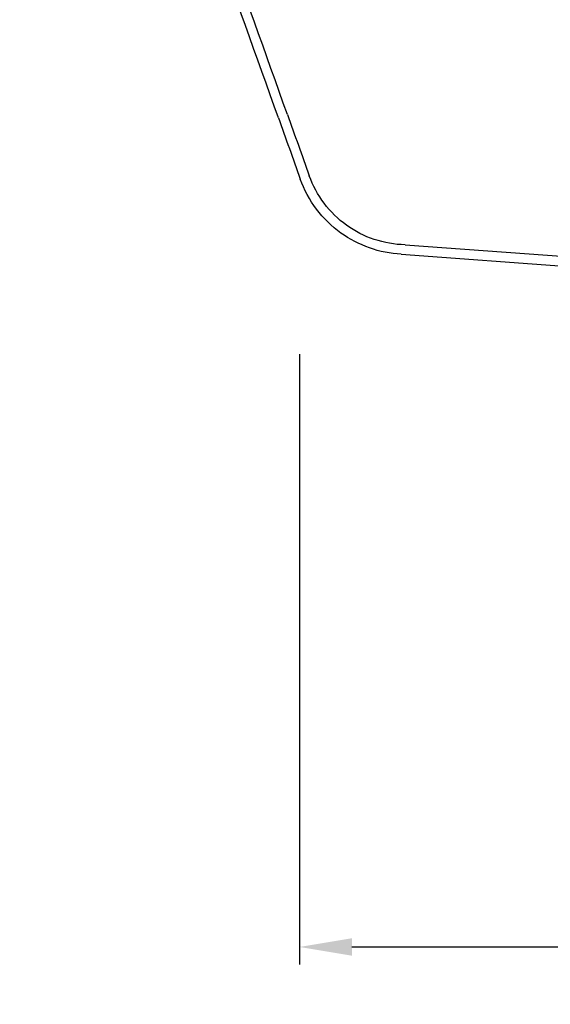
# Model space of a CAD drawing. Units: inches. Extents: x -4544 to -2504, y 2257 to 4525.
# Drawn here: x -4429 to -4126, y 2257 to 2820 of the extents above; entities that cross this region are included whole.
import ezdxf

# ---------------------------------------------------------------- set-up
doc = ezdxf.new("R2010")
doc.units = ezdxf.units.IN
doc.header["$MEASUREMENT"] = 0
doc.layers.add('1', color=7, linetype='Continuous')
doc.styles.get("Standard").update_dxf_attribs({"font": 'arial.ttf'})
doc.dimstyles.get("Standard").update_dxf_attribs({"dimtxt": 50, "dimasz": 30, "dimexe": 10, "dimexo": 20, "dimgap": 0.09, "dimtad": 0, "dimtih": 1, "dimtoh": 1, "dimdec": 0, "dimzin": 0, "dimdsep": 46, "dimtxsty": 'Standard', "dimcen": 0.09, "dimclrd": 256, "dimclre": 256, "dimclrt": 256, "dimadec": 0, "dimazin": 0, "dimtfac": 1, "dimtdec": 0, "dimtofl": 0, "dimtmove": 0, "dimatfit": 3, "dimfxl": 0, "dimtolj": 1, "dimtzin": 0, "dimarcsym": 0})

# ---------------------------------------------------------------- blocks, each defined once
blk = doc.blocks.new('*D46')
at = {"lineweight": -2, "ltscale": 20}
for p, q in [((-4269.19, 2628.51), (-4269.19, 2279.48)), ((-3059.19, 2628.51), (-3059.19, 2279.48)), ((-4239.19, 2289.48), (-3736.5, 2289.48)), ((-3089.19, 2289.48), (-3591.88, 2289.48))]:
    blk.add_line(p, q, dxfattribs=at)
at = {"ltscale": 20}
for points in [[(-4239.19, 2294.48), (-4239.19, 2284.48), (-4269.19, 2289.48)], [(-3089.19, 2294.48), (-3089.19, 2284.48), (-3059.19, 2289.48)]]:
    blk.add_solid(points, dxfattribs=at)
at = {"layer": 'DEFPOINTS', "color": 0, "ltscale": 20}
for p in [(-4269.19, 2648.51), (-3059.19, 2648.51), (-3059.19, 2289.48)]:
    blk.add_point(p, dxfattribs=at)
at = {"ltscale": 20, "insert": (-3664.19, 2289.48), "char_height": 50, "attachment_point": 5}
blk.add_mtext('\\A1;1210', dxfattribs=at)

msp = doc.modelspace()

# ---------------------------------------------------------------- linework, layer by layer
at = {"layer": '1', "color": 0}
for p, q in [((-4208.76, 2691.08), (-4116.72, 2684.39)), ((-4210.97, 2685.66), (-4090.92, 2676.93))]:
    msp.add_line(p, q, dxfattribs=at)
for points in [[(-4281.27, 2763.71), (-4331.66, 2904.78), (-4382.05, 3045.85), (-4429.31, 3178.32)], [(-4276.09, 2765.56), (-4326.48, 2906.63), (-4376.87, 3047.7), (-4422.89, 3176.68)], [(-4276.09, 2765.56), (-4271.92, 2753.89), (-4267.75, 2742.22), (-4263.59, 2730.55)], [(-4281.27, 2763.71), (-4277.1, 2752.04), (-4272.93, 2740.37), (-4268.77, 2728.7)]]:
    msp.add_open_spline(points, degree=3, dxfattribs=at)
for points, knots in [([(-4210.97, 2685.66), (-4223.33, 2686.32), (-4235.48, 2690.58), (-4256.15, 2705.46), (-4264.37, 2716.38), (-4268.77, 2728.7)], [0.0267584, 0.0267584, 0.0267584, 0.0267584, 0.5, 0.5, 1, 1, 1, 1]), ([(-4208.76, 2691.08), (-4220.73, 2691.32), (-4232.6, 2695.28), (-4252.04, 2709.27), (-4259.56, 2719.28), (-4263.59, 2730.55)], [0, 0, 0, 0, 0.5, 0.5, 1, 1, 1, 1])]:
    msp.add_open_spline(points, degree=3, knots=knots, dxfattribs=at)

# ---------------------------------------------------------------- dimensions: what is measured, and where the dimension line sits
at = {"color": 1, "ltscale": 20}
dim = msp.add_linear_dim(base=(-3059.19, 2289.48), p1=(-4269.19, 2648.51), p2=(-3059.19, 2648.51), dimstyle='Standard', dxfattribs=at)
dim.commit()
dim.dimension.update_dxf_attribs({"geometry": '*D46', "text_midpoint": (-3664.19, 2289.48)})

doc.saveas('drawing.dxf')
